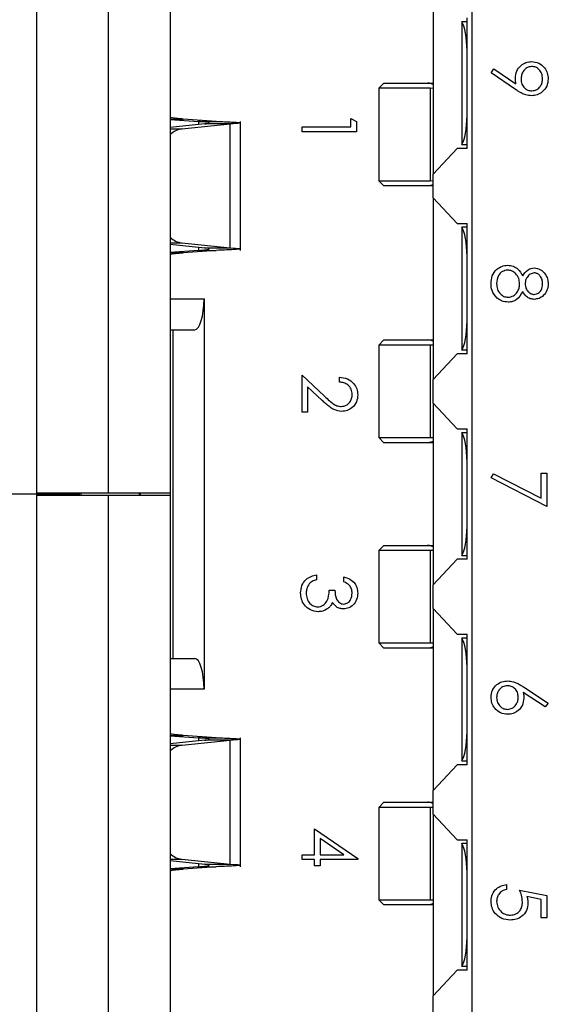
# Model space of a CAD drawing. Units: inches. Extents: x 0.4 to 16.8, y 0.2 to 10.8.
# Drawn here: x 5 to 5.2, y 7.1 to 7.4 of the extents above; entities that cross this region are included whole.
import ezdxf

# ---------------------------------------------------------------- set-up
doc = ezdxf.new("R2010")
doc.units = ezdxf.units.IN
doc.header["$MEASUREMENT"] = 0
doc.layers.add('FORMAT', color=7, linetype='Continuous')
doc.dimstyles.new('SLDDIMSTYLE4', dxfattribs={"dimtxt": 0.18, "dimasz": 0.156, "dimexe": 0, "dimexo": 0.0625, "dimgap": 0, "dimtad": 0, "dimtih": 1, "dimtoh": 1, "dimdec": 0, "dimrnd": 1e-09, "dimzin": 0, "dimdsep": 46, "dimtxsty": 'Standard', "dimsah": 1, "dimcen": 0.09, "dimadec": 0, "dimazin": 0, "dimtfac": 0.156, "dimtdec": 0, "dimtofl": 0, "dimtmove": 0, "dimatfit": 3, "dimfxl": 0, "dimfrac": 2, "dimtolj": 1, "dimtzin": 0, "dimarcsym": 0})

msp = doc.modelspace()

# ---------------------------------------------------------------- linework, layer by layer
at = {"color": 7, "linetype": 'Continuous', "lineweight": 25}
for p, q in [((5.042241550810457, 7.259912652926682), (5.042241550810457, 7.415818164737705)), ((5.057989582306521, 7.415818164737705), (5.057989582306521, 7.259912652926682)), ((5.023868847398385, 7.402694805155129), (5.023868847398385, 7.259912652926682)), ((5.135154936650968, 7.127104253975698), (5.135154936650968, 7.392196117494463)), ((5.125181183356389, 7.387865408829816), (5.125181183356389, 7.341408715984429)), ((5.132530264721219, 7.38040047495004), (5.132530264721219, 7.380328472151737)), ((5.132530264721219, 7.38040047495004), (5.133842600684458, 7.38040047495004)), ((5.132530264721219, 7.380328472151737), (5.132530264721219, 7.348945652599264)), ((5.133842600684651, 7.347970395708834), (5.133842600684453, 7.381303729025243)), ((5.13998221983173, 7.367301055568237), (5.140674994938567, 7.36829709367365)), ((5.146236671398681, 7.363024769065388), (5.13998221983173, 7.367301055568237)), ((5.140674994938567, 7.36829709367365), (5.146320138279023, 7.364435359343165)), ((5.1125827581657, 7.364637062381661), (5.111270422220015, 7.363324726410254)), ((5.1125827581657, 7.364637062381661), (5.123765396311925, 7.364637062392026)), ((5.123765396311925, 7.364637062392026), (5.124894985112627, 7.364637062402698)), ((5.124894985112627, 7.364637062402698), (5.125181183365271, 7.364625236390399)), ((5.124894986959318, 7.3646370623755), (5.1251811833556, 7.364637062323007)), ((5.111270422201534, 7.363324726407265), (5.111270422201534, 7.339702679179278)), ((5.124384655927962, 7.363324726407265), (5.111270422220015, 7.363324726410254)), ((5.12518118336857, 7.363305929093705), (5.124384655927962, 7.363324726407265)), ((5.124384655927962, 7.363324726407265), (5.12438465582498, 7.339702679192659)), ((5.057989582306521, 7.355468504920768), (5.061347248307316, 7.355468504913878)), ((5.057989582306521, 7.355385992852762), (5.065266737832292, 7.354867773162902)), ((5.066878126238628, 7.354230453141707), (5.057989582306521, 7.353326478763513)), ((5.06101184257754, 7.352977872337248), (5.073328142765468, 7.354230453164242)), ((5.069783087728415, 7.354867773156547), (5.061347248307316, 7.355468504913878)), ((5.065266737832292, 7.354867773162902), (5.069783087728415, 7.354867773156547)), ((5.065266737832292, 7.354867773162902), (5.065266737832518, 7.354066573225764)), ((5.073328142765468, 7.354230453164242), (5.066878126238628, 7.354230453141707)), ((5.073328142234825, 7.322550233307985), (5.073328142765468, 7.354230453164242)), ((5.07593880839576, 7.321912913267889), (5.07593880839576, 7.354867773162902)), ((5.10414909902931, 7.353475778449418), (5.10414909902931, 7.35561253058617)), ((5.10414909902931, 7.35561253058617), (5.105573600453811, 7.354797337388164)), ((5.105573600453811, 7.354797337388164), (5.105573600453811, 7.352229339702979)), ((5.057989582306521, 7.352977872343024), (5.06101184257754, 7.352977872337248)), ((5.091684711564922, 7.352229339702979), (5.091684711564922, 7.353475778449418)), ((5.091684711564922, 7.353475778449418), (5.10414909902931, 7.353475778449418)), ((5.105573600453811, 7.352229339702979), (5.091684711564922, 7.352229339702979)), ((5.132530264721219, 7.348945652599264), (5.132530264721219, 7.348873649817103)), ((5.133842600684646, 7.348873649817103), (5.132530264721219, 7.348873649817103)), ((5.131300048783141, 7.347970395708834), (5.125181183356389, 7.341408715984429)), ((5.133842600684651, 7.347970395708834), (5.131300048783141, 7.347970395708834)), ((5.125181183356389, 7.335371970527791), (5.125181183356389, 7.341408715984429)), ((5.111270422182276, 7.339702679192659), (5.112582758147488, 7.338390343227448)), ((5.111270422182276, 7.339702679192659), (5.12438465582498, 7.339702679192659)), ((5.12438465582498, 7.339702679192659), (5.125181183369685, 7.339721476432933)), ((5.123765396313122, 7.338390343263699), (5.112582758147488, 7.338390343227448)), ((5.124894985129783, 7.338390343253103), (5.123765396313122, 7.338390343263699)), ((5.125181183356498, 7.338402169274378), (5.124894985129783, 7.338390343253103)), ((5.125181183345336, 7.338390343215395), (5.124894985129783, 7.338390343216221)), ((5.125181183356389, 7.335371970527791), (5.131300048761102, 7.328810290713836)), ((5.125181183356389, 7.335371970527791), (5.125181183356389, 7.288915277535762)), ((5.131300048761102, 7.328810290713836), (5.133842600684453, 7.328810290712446)), ((5.133842600689509, 7.295476957388623), (5.133842600684453, 7.328810290712446)), ((5.132530264721219, 7.327907036640858), (5.132530264721219, 7.327835033831527)), ((5.132530264721219, 7.327907036640858), (5.13384260068459, 7.327907036640858)), ((5.132530264721219, 7.327835033831527), (5.132530264721219, 7.296452214279054)), ((5.057989582306521, 7.323802814075071), (5.06101184260224, 7.323802814075071)), ((5.06101184260224, 7.323802814075071), (5.073328142234825, 7.322550233307985)), ((5.057989582306521, 7.323454207664688), (5.066878126018024, 7.322550233314409)), ((5.065266737841601, 7.321912913271612), (5.057989582306521, 7.32139469355223)), ((5.061347248455985, 7.321312181527764), (5.057989582306521, 7.321312181503645)), ((5.069783087732286, 7.321912913267889), (5.061347248455985, 7.321312181527764)), ((5.065266737841375, 7.322714113206022), (5.065266737841601, 7.321912913271612)), ((5.065266737841601, 7.321912913271612), (5.069783087732286, 7.321912913267889)), ((5.066878126018024, 7.322550233314409), (5.073328142234825, 7.322550233307985)), ((5.057989582306521, 7.309518952061216), (5.066650999629355, 7.309518952100248)), ((5.066650999629355, 7.309518952100248), (5.066650999629355, 7.209781419383036)), ((5.057989582306521, 7.301644936387051), (5.064288794904946, 7.30164493638973)), ((5.058776983881324, 7.217655435078912), (5.058776983881324, 7.301644936391249)), ((5.112582758165698, 7.299020264481396), (5.111270422225371, 7.297707928515349)), ((5.112582758165698, 7.299020264481396), (5.123765396310128, 7.299020264485476)), ((5.123765396310128, 7.299020264485476), (5.124894985119481, 7.299020264482396)), ((5.124894985119481, 7.299020264482396), (5.125181183360553, 7.299008438477914)), ((5.124894985119481, 7.299020264456791), (5.125181183353905, 7.299020264455553)), ((5.111270422201534, 7.297707928509681), (5.111270422201534, 7.274085881283024)), ((5.124384655932563, 7.297707928509681), (5.111270422225371, 7.297707928515349)), ((5.125181183370939, 7.297689131193331), (5.124384655932563, 7.297707928509681)), ((5.124384655932563, 7.297707928509681), (5.124384655824582, 7.274085881283024)), ((5.132530264721219, 7.296452214279054), (5.132530264721219, 7.296380211466705)), ((5.133842600689372, 7.296380211466705), (5.132530264721219, 7.296380211466705)), ((5.131300048775977, 7.295476957388623), (5.125181183356389, 7.288915277535762)), ((5.133842600689509, 7.295476957388623), (5.131300048775977, 7.295476957388623)), ((5.091684711564922, 7.280602822003986), (5.091684711564922, 7.290040143941306)), ((5.091684711564922, 7.290040143941306), (5.097432797391133, 7.28465374792991)), ((5.101300096180307, 7.288259517160681), (5.101300096180307, 7.289505955907119)), ((5.125181183356389, 7.282878532236498), (5.125181183356389, 7.288915277535762)), ((5.093109212989424, 7.287065940771791), (5.093109212989424, 7.280602822003986)), ((5.096817924705948, 7.283590936320225), (5.093109212989424, 7.287065940771791)), ((5.125181183356389, 7.282878532236498), (5.131300048763426, 7.27631685240025)), ((5.125181183356389, 7.282878532236498), (5.125181183356389, 7.236421839233662)), ((5.093109212989424, 7.280602822003986), (5.091684711564922, 7.280602822003986)), ((5.131300048763426, 7.27631685240025), (5.133842600686007, 7.2763168523986)), ((5.133842600686007, 7.242983519068414), (5.133842600686007, 7.2763168523986)), ((5.111270422191649, 7.274085881283024), (5.112582758126061, 7.272773545348612)), ((5.111270422191649, 7.274085881283024), (5.124384655824582, 7.274085881283024)), ((5.124384655824582, 7.274085881283024), (5.125181183370219, 7.27410467854221)), ((5.132530264721219, 7.275413598297877), (5.132530264721219, 7.275341595511318)), ((5.132530264721219, 7.275413598297877), (5.133842600686007, 7.275413598297877)), ((5.132530264721219, 7.275341595511318), (5.132530264721219, 7.243958775958844)), ((5.123765396296804, 7.272773545354272), (5.112582758126061, 7.272773545348612)), ((5.124894985117149, 7.272773545337533), (5.123765396296804, 7.272773545354272)), ((5.125181183348497, 7.272773545315133), (5.123765396296804, 7.272773545334704)), ((5.125181183358062, 7.272785371370477), (5.124894985117149, 7.272773545337533)), ((5.13998221983173, 7.263773555353509), (5.140574834682157, 7.26485027810992)), ((5.154227234076744, 7.25647298555294), (5.13998221983173, 7.263773555353509)), ((5.140574834682157, 7.26485027810992), (5.152802732652241, 7.258581915396245)), ((5.152802732652241, 7.258581915396245), (5.152802732652241, 7.265019994099949)), ((5.152802732652241, 7.265019994099949), (5.154227234076744, 7.265019994099949)), ((5.154227234076744, 7.265019994099949), (5.154227234076744, 7.25647298555294)), ((5.034710011041265, 7.259650185735081), (4.944710011041265, 7.259650185735081)), ((5.042241550810457, 7.259912652926682), (5.023868847398385, 7.259912652926682)), ((5.023868847398385, 7.25938771854348), (5.042241550810457, 7.25938771854348)), ((5.023868847398385, 7.25938771854348), (5.023868847398385, 7.116605566312509)), ((5.034710011041265, 7.259912652926682), (5.034710011041265, 7.259650185735081)), ((5.034710011041269, 7.25965018573508), (5.034710011041269, 7.25938771854348)), ((5.035154936637229, 7.259912652926682), (5.035154936637229, 7.25938771854348)), ((5.057989582306521, 7.259912652926682), (5.042241550810457, 7.259912652926682)), ((5.042241550810457, 7.103482206732457), (5.042241550810457, 7.25938771854348)), ((5.042241550810457, 7.25938771854348), (5.057989582306521, 7.25938771854348)), ((5.050115566558489, 7.259912652926682), (5.050115566558489, 7.25938771854348)), ((5.050378033750091, 7.25938771854348), (5.050378033751404, 7.259912652926682)), ((5.057989582306521, 7.259912652926682), (5.057989582306521, 7.25938771854348)), ((5.057989582306521, 7.25938771854348), (5.057989582306521, 7.103482206732457)), ((5.112582758165698, 7.246526826161187), (5.111270422225371, 7.245214490195139)), ((5.112582758165698, 7.246526826161187), (5.123765396310282, 7.246526826167145)), ((5.123765396310282, 7.246526826167145), (5.124894985111835, 7.246526826177764)), ((5.124894985111835, 7.246526826177764), (5.125181183359929, 7.246515000161522)), ((5.124894985111835, 7.246526826161177), (5.125181183356463, 7.24652682616159)), ((5.111270422201534, 7.24521449018947), (5.111270422201534, 7.221592442954777)), ((5.124384655932563, 7.24521449018947), (5.111270422225371, 7.245214490195139)), ((5.12518118337018, 7.245195692873157), (5.124384655932563, 7.24521449018947)), ((5.124384655932563, 7.24521449018947), (5.124384655824582, 7.221592442954777)), ((5.132530264721219, 7.243958775958844), (5.132530264721219, 7.243886773172283)), ((5.133842600686007, 7.243886773172283), (5.132530264721219, 7.243886773172283)), ((5.131300048764547, 7.242983519068414), (5.125181183356389, 7.236421839233662)), ((5.133842600686007, 7.242983519068414), (5.131300048764547, 7.242983519068414)), ((5.095424027804238, 7.239011872105651), (5.095424027804238, 7.237765433359212)), ((5.102368472248682, 7.237231245325024), (5.102368472248682, 7.238477684071463)), ((5.125181183356389, 7.230385093934398), (5.125181183356389, 7.236421839233662)), ((5.098629156009366, 7.235094493188273), (5.100053657433867, 7.235094493188273)), ((5.125181183356389, 7.230385093934398), (5.131300048764754, 7.223823414085223)), ((5.125181183356389, 7.230385093934398), (5.125181183356389, 7.183928400942371)), ((5.131300048764754, 7.223823414085223), (5.133842600689509, 7.223823414088286)), ((5.133842600686007, 7.190490080748204), (5.133842600689509, 7.223823414088286)), ((5.111270422199686, 7.221592442954777), (5.112582758147489, 7.220280107006974)), ((5.111270422199686, 7.221592442954777), (5.124384655824582, 7.221592442954777)), ((5.124384655824582, 7.221592442954777), (5.125181183371376, 7.221611240229761)), ((5.132530264721219, 7.222920160003456), (5.132530264721219, 7.222848157191107)), ((5.132530264721219, 7.222920160003456), (5.133842600689414, 7.222920160003456)), ((5.132530264721219, 7.222848157191107), (5.132530264721219, 7.191465337638634)), ((5.123765396311708, 7.220280107037922), (5.112582758147489, 7.220280107006974)), ((5.124894985129763, 7.220280107032607), (5.123765396311708, 7.220280107037922)), ((5.125181183359204, 7.220291933050362), (5.124894985129763, 7.220280107032607)), ((5.125181183344075, 7.220280106994923), (5.124894985129763, 7.220280106995749)), ((5.057989582306521, 7.217655435083111), (5.064288794904946, 7.217655435080432)), ((5.148245440985575, 7.210363880244915), (5.154583359432869, 7.206218358521268)), ((5.066650999629355, 7.209781419383036), (5.057989582306521, 7.209781419435192)), ((5.153829375280448, 7.205258489397337), (5.148217618692128, 7.208928249903035)), ((5.154583359432869, 7.206218358521268), (5.153829375280448, 7.205258489397337)), ((5.057989582306521, 7.19798818996344), (5.061347248307316, 7.197988189966123)), ((5.057989582306521, 7.197905677892132), (5.065266737832292, 7.197387458202272)), ((5.069783087728415, 7.197387458195611), (5.061347248307316, 7.197988189966123)), ((5.066878126234225, 7.196750138181077), (5.057989582306521, 7.195846163801503)), ((5.057989582306521, 7.195497557391022), (5.06101184258289, 7.195497557393031)), ((5.06101184258289, 7.195497557393031), (5.073328142765726, 7.196750138200262)), ((5.065266737832292, 7.197387458202272), (5.069783087728415, 7.197387458195611)), ((5.065266737832292, 7.197387458202272), (5.065266737832518, 7.196586258265251)), ((5.073328142765726, 7.196750138200262), (5.066878126234225, 7.196750138181077)), ((5.073328142204231, 7.165069918348507), (5.073328142765726, 7.196750138200262)), ((5.07593880839576, 7.164432598307259), (5.07593880839576, 7.197387458202273)), ((5.131300048750131, 7.190490080748204), (5.125181183356389, 7.183928400942371)), ((5.133842600686007, 7.190490080748204), (5.131300048750131, 7.190490080748204)), ((5.132530264721219, 7.191465337638634), (5.132530264721219, 7.191393334829304)), ((5.1338426006861, 7.191393334829304), (5.132530264721219, 7.191393334829304)), ((5.125181183356389, 7.177891655485732), (5.125181183356389, 7.183928400942371)), ((5.112582758066069, 7.180910028240035), (5.111270422089642, 7.179597692263608)), ((5.112582758066069, 7.180910028240035), (5.123765396273088, 7.180910028250802)), ((5.123765396273088, 7.180910028250802), (5.1248949850682, 7.180910028260666)), ((5.1248949850682, 7.180910028260666), (5.125181183336444, 7.180898202249764)), ((5.1248949850682, 7.180910028291659), (5.125181183352274, 7.180910028294136)), ((5.1112704220703, 7.179597692325805), (5.1112704220703, 7.155975645058567)), ((5.124384655931573, 7.179597692325805), (5.111270422089642, 7.179597692263608)), ((5.124384655931573, 7.179597692325805), (5.124384656099879, 7.155975645046527)), ((5.125181183370982, 7.179578895099492), (5.124384655931573, 7.179597692325805)), ((5.125181183356389, 7.177891655485732), (5.131300048767675, 7.171329975781479)), ((5.125181183356389, 7.177891655485732), (5.125181183356389, 7.131434962640346)), ((5.094889839770049, 7.167478479771951), (5.094889839770049, 7.17406679886027)), ((5.094889839770049, 7.17406679886027), (5.105929725809935, 7.166485223895884)), ((5.096314341194552, 7.171618437036908), (5.096314341194552, 7.167478479771951)), ((5.102346214413925, 7.167478479771951), (5.096314341194552, 7.171618437036908)), ((5.131300048767675, 7.171329975781479), (5.133842600683775, 7.171329975773661)), ((5.132530264721219, 7.170426721653058), (5.133842600683836, 7.170426721653058)), ((5.132530264721219, 7.170354718870898), (5.132530264721219, 7.170426721653058)), ((5.132530264721219, 7.170354718870898), (5.132530264721219, 7.138971899318423)), ((5.133842600686007, 7.137996642427995), (5.133842600683775, 7.171329975773661)), ((5.057989582306521, 7.166322499132599), (5.061011842580623, 7.166322499132599)), ((5.057989582306521, 7.165973892715182), (5.066878125975591, 7.165069918355619)), ((5.061011842580623, 7.166322499132599), (5.073328142204231, 7.165069918348507)), ((5.065266737841375, 7.165233798245382), (5.065266737841601, 7.164432598310983)), ((5.066878125975591, 7.165069918355619), (5.073328142204231, 7.165069918348507)), ((5.091684711564922, 7.166232041025513), (5.091684711564922, 7.167478479771951)), ((5.091684711564922, 7.167478479771951), (5.094889839770049, 7.167478479771951)), ((5.094889839770049, 7.166232041025513), (5.091684711564922, 7.166232041025513)), ((5.094889839770049, 7.164629476922949), (5.094889839770049, 7.166232041025513)), ((5.096314341194552, 7.167478479771951), (5.102346214413925, 7.167478479771951)), ((5.105929725809935, 7.166232041025513), (5.096314341194552, 7.166232041025513)), ((5.096314341194552, 7.166232041025513), (5.096314341194552, 7.164629476922949)), ((5.105929725809935, 7.166485223895884), (5.105929725809935, 7.166232041025513)), ((5.065266737841601, 7.164432598310983), (5.057989582306521, 7.163914378591601)), ((5.061347248455985, 7.163831866567383), (5.057989582306521, 7.16383186654308)), ((5.069783087732286, 7.164432598307259), (5.061347248455985, 7.163831866567383)), ((5.065266737841601, 7.164432598310983), (5.069783087732286, 7.164432598307259)), ((5.096314341194552, 7.164629476922949), (5.094889839770049, 7.164629476922949)), ((5.143899598749108, 7.159884050198871), (5.143899598749108, 7.158637611452431)), ((5.147282789632299, 7.158459548774368), (5.154227234076744, 7.157035047349867)), ((5.111270422095274, 7.155975645105906), (5.112582758080799, 7.154663309094661)), ((5.111270422095274, 7.155975645105906), (5.124384656099879, 7.155975645046527)), ((5.124384656099879, 7.155975645046527), (5.125181183368713, 7.155994442231395)), ((5.152802732652241, 7.156061267079211), (5.149149665522612, 7.156809686772943)), ((5.152802732652241, 7.151337041651861), (5.152802732652241, 7.156061267079211)), ((5.154227234076744, 7.157035047349867), (5.154227234076744, 7.151337041651861)), ((5.123765396285374, 7.154663309133607), (5.112582758080799, 7.154663309094661)), ((5.12489498508004, 7.154663309128604), (5.123765396285374, 7.154663309133607)), ((5.125181183338758, 7.154675135146252), (5.12489498508004, 7.154663309128604)), ((5.125181183339002, 7.154663309094661), (5.12489498508004, 7.154663309096312)), ((5.154227234076744, 7.151337041651861), (5.152802732652241, 7.151337041651861)), ((5.131300048741579, 7.137996642427995), (5.125181183356389, 7.131434962640346)), ((5.133842600686007, 7.137996642427995), (5.131300048741579, 7.137996642427995)), ((5.132530264721219, 7.138971899318423), (5.132530264721219, 7.138899896520121)), ((5.133842600685946, 7.138899896520121), (5.132530264721219, 7.138899896520121)), ((5.125181183356389, 7.117888969017646), (5.125181183356389, 7.131434962640346))]:
    msp.add_line(p, q, dxfattribs=at)
for centre, radius, start, end in [((5.06177950599096, 7.347494423364735), 0.005536923310870455, 97.96941114516153, 133.194873662846), ((5.061779505881698, 7.329286262845548), 0.005536923092211965, 226.8051257636299, 262.0305899378258), ((5.061779506287046, 7.190014107715096), 0.005536924049787999, 97.9694131125627, 133.1948706864791), ((5.061779505825738, 7.17180594776075), 0.005536922946499053, 226.8051251422383, 262.030590085573)]:
    msp.add_arc(centre, radius, start, end, dxfattribs=at)
for centre, major_axis, ratio, start_param, end_param in [((5.131874096742217, 7.372904778910933), (0, 0.007874015748031482), 0.2500000000000564, 4.712388979987191, 5.943348397725654), ((5.131874096742217, 7.356369345840067), (0, 0.007874015748031482), 0.2500000000000564, 3.481429563043862, 4.712388979987304), ((5.131874096742217, 7.320411340590724), (0, 0.007874015748031482), 0.2500000000000564, 4.712388979987191, 5.943348397725654), ((5.064288794904946, 7.30951895213928), (0, 0.007874015748031482), 0.3000000000000226, 3.141592653589793, 4.712388975427643), ((5.131874096742217, 7.303875907519857), (0, 0.007874015748031482), 0.2500000000000564, 3.481429563043824, 4.712388979987304), ((5.131874096742217, 7.267917902270514), (0, 0.007874015748031482), 0.2500000000000564, 4.712388979987191, 5.943348397725654), ((5.131874096742217, 7.251382469199648), (0, 0.007874015748031482), 0.2500000000000564, 3.481429563043824, 4.712388979987191), ((5.131874096742217, 7.215424463950304), (0, 0.007874015748031482), 0.2500000000000564, 4.712388979987191, 5.943348397725654), ((5.064288794904946, 7.209781419330881), (0, 0.007874015748031482), 0.3000000000000226, 4.712388987008457, 6.283185307179586), ((5.131874096742217, 7.198889030879438), (0, 0.007874015748030594), 0.2500000000000846, 3.481429563043789, 4.712388979987191), ((5.131874096742217, 7.162931025630093), (0, 0.00787401574803237), 0.2500000000000282, 4.712388979987304, 5.943348397725657), ((5.131874096742217, 7.146395592559228), (0, 0.007874015748031482), 0.2500000000000564, 3.481429563043787, 4.712388979987191)]:
    msp.add_ellipse(centre, major_axis=major_axis, ratio=ratio, start_param=start_param, end_param=end_param, dxfattribs=at)
for points, knots in [([(5.146214413563923, 7.365896029749148), (5.14628098266843, 7.366514591238854), (5.146414087547453, 7.367751404515307), (5.147508695260499, 7.369151508659051), (5.148870913421288, 7.370021525041079), (5.149843031091246, 7.370107199808115), (5.150329330764778, 7.37015005841724)], [0, 0, 0, 0, 0.2798143037151601, 0.559488509285376, 0.779635119552246, 1, 1, 1, 1]), ([(5.150398886498396, 7.368903619670801), (5.149957003160126, 7.368833251182634), (5.149070890056008, 7.368692140545322), (5.148201138902865, 7.367740276947246), (5.147710358553436, 7.36670874656324), (5.147662737719072, 7.366013105246178), (5.147638914988425, 7.365665104713536)], [0, 0, 0, 0, 0.2784724576370124, 0.5584236210712407, 0.7790976307763872, 1, 1, 1, 1]), ([(5.150329330764778, 7.37015005841724), (5.150970866040178, 7.370074283070794), (5.152253418563648, 7.369922793565028), (5.1536472779928, 7.368695763553379), (5.154444091141911, 7.367235571650485), (5.154536940429957, 7.366231213862259), (5.154583359432869, 7.365729095988465)], [0, 0, 0, 0, 0.2795383683267116, 0.5588510148258367, 0.7794523096663325, 1, 1, 1, 1]), ([(5.153158858008368, 7.365793087263394), (5.15311691395474, 7.366226188623459), (5.153033051861354, 7.367092122732423), (5.152332608983441, 7.368110222524711), (5.151420586312229, 7.36879215528479), (5.150739323831413, 7.368866478978608), (5.150398886498396, 7.368903619670801)], [0, 0, 0, 0, 0.2800921319434697, 0.5600105496463949, 0.7801305087948217, 0.9999999999999999, 0.9999999999999999, 0.9999999999999999, 0.9999999999999999]), ([(5.125181183405101, 7.364304285520269), (5.124888940615108, 7.364427314282219), (5.124454877607938, 7.364610046709531), (5.123935191824289, 7.364630409359265), (5.123765396311925, 7.364637062392026)], [0, 0, 0, 0, 0.673272739594805, 1, 1, 1, 1]), ([(5.146320138279023, 7.364435359343165), (5.146287448956875, 7.364707104363529), (5.146229069346614, 7.3651924117158), (5.146218892114357, 7.36568101640492), (5.146214413563923, 7.365896029749148)], [0, 0, 0, 0, 0.5599441654672593, 0.9999999999999999, 0.9999999999999999, 0.9999999999999999, 0.9999999999999999]), ([(5.147638914988425, 7.365665104713536), (5.147673544000868, 7.365236648372352), (5.147742665063557, 7.364381430289911), (5.148456620844851, 7.363381418932579), (5.149392548651569, 7.362767877556879), (5.1500634282144, 7.362703577660275), (5.150398886498396, 7.362671425938607)], [0, 0, 0, 0, 0.2803192918958743, 0.5595298849425785, 0.779752794488324, 1, 1, 1, 1]), ([(5.154583359432869, 7.365729095988465), (5.154509090479839, 7.365097803483822), (5.154360631276892, 7.363835887457792), (5.153227392453117, 7.362404221788677), (5.151801247974598, 7.36157512873379), (5.150810650818285, 7.361475029833726), (5.150315419618054, 7.361424987192168)], [0, 0, 0, 0, 0.2797298711969244, 0.5591633115029122, 0.7796116403537411, 1, 1, 1, 1]), ([(5.150398886498396, 7.362671425938607), (5.150832269399019, 7.362735946159852), (5.151700785161377, 7.36286524712918), (5.152578123086304, 7.363769538275559), (5.153086645957734, 7.364769820680342), (5.153134779074133, 7.365451881487609), (5.153158858008368, 7.365793087263394)], [0, 0, 0, 0, 0.2787219284879597, 0.5585693110159999, 0.7791711544109278, 1, 1, 1, 1]), ([(5.150315419618054, 7.361424987192168), (5.149811981206134, 7.361475712691272), (5.148981918020193, 7.36155934828283), (5.147910992323706, 7.362014342978956), (5.147052740147575, 7.36248377924432), (5.146508709144161, 7.362844429294443), (5.146236671398681, 7.363024769065388)], [0, 0, 0, 0, 0.3392949162249926, 0.5594253685589976, 0.779694670522712, 1, 1, 1, 1]), ([(5.061347248307316, 7.355468504913878), (5.06085599186238, 7.355507084818837), (5.059873478929065, 7.355584244632166), (5.058820434410945, 7.35569998435606), (5.058120348864943, 7.355815724102728), (5.05803317117724, 7.355892883884035), (5.057989582332768, 7.355931463775238)], [0, 0, 0, 0, 0.2499999816397503, 0.4999999853874046, 0.7499999891350534, 1, 1, 1, 1]), ([(5.067965105989862, 7.354549113149407), (5.067726005746688, 7.354602223149922), (5.067247805258033, 7.354708443151465), (5.065927093642997, 7.35481466315892), (5.065266737832292, 7.354867773162902)], [0, 0, 0, 0, 0.4999999975873834, 1, 1, 1, 1]), ([(5.066878126238628, 7.354230453141707), (5.067326305892212, 7.354283563142281), (5.068023632948822, 7.35436619750571), (5.067962238513489, 7.354448831876294), (5.067940302946844, 7.354478356241707)], [0, 0, 0, 0, 0.6427108332244853, 1, 1, 1, 1]), ([(5.075664931051009, 7.35447835624035), (5.075713189303001, 7.354448831874282), (5.075848257060871, 7.354366197510983), (5.074314137783808, 7.354283563156078), (5.073328142765468, 7.354230453164242)], [0, 0, 0, 0, 0.3572892062032162, 0.9999999999999999, 0.9999999999999999, 0.9999999999999999, 0.9999999999999999]), ([(5.125181183351824, 7.338723120075268), (5.124964180901014, 7.33862629061073), (5.124538283321124, 7.338436249279606), (5.124019734979933, 7.338405449837833), (5.123765396313122, 7.338390343263699)], [0, 0, 0, 0, 0.5095179241571538, 1, 1, 1, 1]), ([(5.05798958233933, 7.320849222610113), (5.058033171176703, 7.320887802518651), (5.058120348850162, 7.320964962334589), (5.058820434332703, 7.321080702060341), (5.059873478853183, 7.321196441793823), (5.060855991889155, 7.321273601613894), (5.061347248455985, 7.321312181527764)], [0, 0, 0, 0, 0.24999999310816, 0.4999999788341899, 0.7499999645602204, 1, 1, 1, 1]), ([(5.065266737841601, 7.321912913271612), (5.065927093648613, 7.321966023274102), (5.067247805259189, 7.322072243278805), (5.067726005746721, 7.322178463280618), (5.067965105989862, 7.322231573281385)], [0, 0, 0, 0, 0.5000000013058792, 1, 1, 1, 1]), ([(5.067940302946844, 7.322302330189085), (5.067962238511249, 7.322331854554577), (5.068023632947171, 7.322414488934615), (5.067326305774223, 7.32249712330565), (5.066878126018024, 7.322550233314409)], [0, 0, 0, 0, 0.3572891268461839, 1, 1, 1, 1]), ([(5.073328142234825, 7.322550233307985), (5.074314137404635, 7.322497123306101), (5.075848256974067, 7.322414488932506), (5.075713189276753, 7.322331854561234), (5.075664931043187, 7.322302330190356)], [0, 0, 0, 0, 0.6427107700439002, 1, 1, 1, 1]), ([(5.13998221983173, 7.313420028929534), (5.140024257443969, 7.314092160135523), (5.140108059888234, 7.315432061117763), (5.141234336592999, 7.316996970232772), (5.142701455365455, 7.317940220095218), (5.143747195046668, 7.318059582253036), (5.144269635251957, 7.318119214292782)], [0, 0, 0, 0, 0.2805448047576176, 0.5592691666551788, 0.7798156547114617, 1, 1, 1, 1]), ([(5.144227901811787, 7.316872775546344), (5.143764464442109, 7.316794548006622), (5.14283670959469, 7.316637944366244), (5.141613665067061, 7.31535380558247), (5.141485183961017, 7.314144583225325), (5.141406721256231, 7.313406117782811)], [0, 0, 0, 0, 0.2798333930825982, 0.5601982142336017, 1, 1, 1, 1]), ([(5.147282789632299, 7.313325433131813), (5.147241246488411, 7.313813565551397), (5.147158223651522, 7.314789084841916), (5.146380690629471, 7.315938565187537), (5.145375636605237, 7.316731763531596), (5.144610213932564, 7.316825804240149), (5.144227901811787, 7.316872775546344)], [0, 0, 0, 0, 0.2802829060343885, 0.560137722205763, 0.7802982766550048, 1, 1, 1, 1]), ([(5.144269635251957, 7.318119214292782), (5.14473362933983, 7.318073486422572), (5.145661498412395, 7.317982042420089), (5.147101604376271, 7.317049709570385), (5.147706183788386, 7.316012623560123), (5.148075724995547, 7.315378718388224)], [0, 0, 0, 0, 0.2799865692939541, 0.5599012685112548, 1, 1, 1, 1]), ([(5.148075724995547, 7.315378718388224), (5.148471365298312, 7.31597498219802), (5.149023899328844, 7.316807698288327), (5.150191935882082, 7.317336528513156), (5.150743574564672, 7.317383489212412), (5.15101932364227, 7.317406963580531)], [0, 0, 0, 0, 0.5577521758952123, 0.7789324182378002, 1, 1, 1, 1]), ([(5.150999848036857, 7.316160524834093), (5.150631881171789, 7.316082885624346), (5.149892263004422, 7.315926829806611), (5.14919331091577, 7.315101817972677), (5.148771385260026, 7.314236570847922), (5.148728658385129, 7.313649584354599), (5.148707291056801, 7.313356037654605)], [0, 0, 0, 0, 0.2777214028131418, 0.5582236187216477, 0.7790715794399492, 1, 1, 1, 1]), ([(5.153158858008368, 7.313406117782811), (5.153134231188282, 7.313771022640968), (5.153085042111099, 7.314499875703214), (5.152572604097261, 7.315394027268645), (5.151859139344587, 7.316043236902916), (5.151285984933011, 7.316121468923389), (5.150999848036857, 7.316160524834093)], [0, 0, 0, 0, 0.2806506591089394, 0.5605655494562849, 0.7806203577918621, 1, 1, 1, 1]), ([(5.15101932364227, 7.317406963580531), (5.151575326849917, 7.317308522455667), (5.152689019841215, 7.317111341595359), (5.153843100447546, 7.315964931547107), (5.154477475424673, 7.314657221207599), (5.154548057398022, 7.313776873635675), (5.154583359432869, 7.313336562049192)], [0, 0, 0, 0, 0.2788057635129824, 0.5584572543604496, 0.7791595126375797, 1, 1, 1, 1]), ([(5.14150688151264, 7.309733575047768), (5.14099804572085, 7.31033255564738), (5.140085757766607, 7.311406463565548), (5.140013968201481, 7.312802599020672), (5.13998221983173, 7.313420028929534)], [0, 0, 0, 0, 0.5577578761455014, 1, 1, 1, 1]), ([(5.141406721256231, 7.313406117782811), (5.141439509216937, 7.312927675620142), (5.141504940070905, 7.311972908120009), (5.142234246984832, 7.310820709329378), (5.14323567005854, 7.310063199411803), (5.143984559907036, 7.309973260124146), (5.144358666590988, 7.309928331101899)], [0, 0, 0, 0, 0.2806016613354858, 0.5599618253390097, 0.7801796583759009, 1, 1, 1, 1]), ([(5.144358666590988, 7.309928331101899), (5.144819794496732, 7.310009851109951), (5.145745203182909, 7.310173448503666), (5.146661099030942, 7.311159219885274), (5.147205221592072, 7.312229639849724), (5.147256925153966, 7.312960049121617), (5.147282789632299, 7.313325433131813)], [0, 0, 0, 0, 0.2783032615961574, 0.5585093690158835, 0.77914626303345, 1, 1, 1, 1]), ([(5.148075724995547, 7.311366743673124), (5.147598694168907, 7.310579718304639), (5.146932979634169, 7.309481394679102), (5.145446881490062, 7.308762322702927), (5.144738148440119, 7.308708706266954), (5.144383706655092, 7.30868189235546)], [0, 0, 0, 0, 0.5582713664221275, 0.779088776238599, 1, 1, 1, 1]), ([(5.150980372431444, 7.309394143067711), (5.150634003177323, 7.309425222796185), (5.149941357223651, 7.309487373948206), (5.148846968945866, 7.310146517548527), (5.148368205597351, 7.310903994537636), (5.148075724995547, 7.311366743673124)], [0, 0, 0, 0, 0.280158908316039, 0.5602429543668777, 1, 1, 1, 1]), ([(5.148707291056801, 7.313356037654605), (5.148746370736362, 7.31298772114367), (5.148824484267458, 7.312251520039813), (5.14938785544808, 7.311359540173073), (5.150164264748782, 7.310776021398372), (5.150740184530207, 7.31068567876287), (5.151027670330305, 7.31064058181415)], [0, 0, 0, 0, 0.2802370172652561, 0.5601454057221119, 0.7804347861607629, 1, 1, 1, 1]), ([(5.154583359432869, 7.313336562049192), (5.154522546518494, 7.312782847839621), (5.154400971706503, 7.311675883938642), (5.153483953851931, 7.310376919518305), (5.152284277714018, 7.309553774744911), (5.151414830959858, 7.309447332010566), (5.150980372431444, 7.309394143067711)], [0, 0, 0, 0, 0.2799288744035389, 0.5596229127765546, 0.7799456029403976, 1, 1, 1, 1]), ([(5.151027670330305, 7.31064058181415), (5.15138445998419, 7.310714940005172), (5.152100567127511, 7.310864183211011), (5.15302323008786, 7.311887226576838), (5.153107452631853, 7.312830431198246), (5.153158858008368, 7.31340611778281)], [0, 0, 0, 0, 0.2789711422039977, 0.559918779980813, 1, 1, 1, 1]), ([(5.144383706655092, 7.30868189235546), (5.143792601334559, 7.30873779432128), (5.142735821874624, 7.308837735985136), (5.141882778515804, 7.309459564014054), (5.14150688151264, 7.309733575047768)], [0, 0, 0, 0, 0.5593459590581175, 0.9999999999999999, 0.9999999999999999, 0.9999999999999999, 0.9999999999999999]), ([(5.125181183391607, 7.298687487626815), (5.124888940594595, 7.298810516381227), (5.124454877584705, 7.298993248794099), (5.123935191812531, 7.299013611450711), (5.123765396310128, 7.299020264485476)], [0, 0, 0, 0, 0.6732727515465352, 1, 1, 1, 1]), ([(5.101300096180307, 7.289505955907119), (5.101975274232077, 7.289425026612185), (5.103324319711903, 7.289263325118438), (5.104867133159226, 7.288078298598147), (5.105793476156985, 7.286570556248176), (5.105884296920024, 7.285507987466159), (5.105929725809935, 7.2849764865339)], [0, 0, 0, 0, 0.2800290842729229, 0.5595145893242549, 0.7796675279921794, 1, 1, 1, 1]), ([(5.104505224385434, 7.285040477808828), (5.10445677964617, 7.285514906455981), (5.104359985574124, 7.286462829416239), (5.103493902038553, 7.287534618903319), (5.102406842280924, 7.288111874229176), (5.101669286995268, 7.288210266104656), (5.101300096180307, 7.288259517160681)], [0, 0, 0, 0, 0.2796987392714975, 0.5588466432223413, 0.7791761912915339, 1, 1, 1, 1]), ([(5.101800897462358, 7.280780884682048), (5.101132618376043, 7.280865102043454), (5.10002909469557, 7.281004169469806), (5.098761586200062, 7.281895188296502), (5.097764787755136, 7.282709422376773), (5.097133558369555, 7.283297086564728), (5.096817924705948, 7.283590936320225)], [0, 0, 0, 0, 0.33837035987954, 0.5587481525960508, 0.7793608150198787, 1, 1, 1, 1]), ([(5.097432797391133, 7.28465374792991), (5.097855677256263, 7.284253318530554), (5.098552133305812, 7.283593836960031), (5.099574124752011, 7.282744237485582), (5.100556292238583, 7.282139974299111), (5.101312035267497, 7.282064853938664), (5.101689608288568, 7.282027323428487)], [0, 0, 0, 0, 0.3405416160199068, 0.5608502275864223, 0.7805985633612926, 1, 1, 1, 1]), ([(5.101689608288568, 7.282027323428487), (5.102118985206578, 7.282085713001829), (5.102978857081959, 7.282202644187058), (5.103887928899518, 7.283050439773198), (5.104428055625562, 7.28402692920016), (5.104479490648258, 7.284702486197268), (5.104505224385434, 7.285040477808828)], [0, 0, 0, 0, 0.279125772620472, 0.558978350961987, 0.7793500496177428, 0.9999999999999999, 0.9999999999999999, 0.9999999999999999, 0.9999999999999999]), ([(5.105929725809935, 7.2849764865339), (5.105871920075582, 7.284357194363118), (5.105756423619771, 7.283119842193184), (5.104625367700521, 7.281744892167295), (5.103253042286481, 7.280912090622366), (5.10228498892682, 7.28082462389782), (5.101800897462358, 7.280780884682048)], [0, 0, 0, 0, 0.2798903044615709, 0.559223726552255, 0.7795823653885046, 1, 1, 1, 1]), ([(5.125181183360035, 7.27310632217621), (5.124964180911221, 7.27300949271185), (5.124538283326685, 7.272819451377254), (5.12401973497438, 7.272788651930948), (5.123765396296804, 7.272773545354272)], [0, 0, 0, 0, 0.5095179139111816, 1, 1, 1, 1]), ([(5.125181183386683, 7.24619404932052), (5.124888940586148, 7.246317078072471), (5.124454877576084, 7.246499810479561), (5.123935191807452, 7.246520173133433), (5.123765396310282, 7.246526826167145)], [0, 0, 0, 0, 0.6732727593899208, 1, 1, 1, 1]), ([(5.091328586208796, 7.234379460246676), (5.091384379124501, 7.235016748648336), (5.091495806825221, 7.23628951922133), (5.092562148063861, 7.237792984777059), (5.093965284461348, 7.23866612021587), (5.094937447316517, 7.238896542617444), (5.095424027804238, 7.239011872105651)], [0, 0, 0, 0, 0.2798859005846951, 0.5589785364560301, 0.7792628697075543, 1, 1, 1, 1]), ([(5.102368472248682, 7.238477684071463), (5.102902612137383, 7.238317652022695), (5.103969184800336, 7.237998099388594), (5.105149808254356, 7.236936749161881), (5.105827758093366, 7.235652651721201), (5.105895726970279, 7.234779868033749), (5.105929725809935, 7.234343291265195)], [0, 0, 0, 0, 0.2802877402650288, 0.5596796791475086, 0.7797465447966219, 1, 1, 1, 1]), ([(5.093504289556375, 7.236677581685423), (5.093254659089999, 7.236278456500099), (5.092807891515764, 7.235564135874696), (5.092769866326153, 7.234726715755812), (5.092753087633297, 7.234357202411919)], [0, 0, 0, 0, 0.5587479503298126, 1, 1, 1, 1]), ([(5.095424027804238, 7.237765433359212), (5.095020230077743, 7.237638284867868), (5.09430005576936, 7.237411515198782), (5.093747173718463, 7.236901593239963), (5.093504289556375, 7.236677581685423)], [0, 0, 0, 0, 0.5606944343828508, 1, 1, 1, 1]), ([(5.104505224385434, 7.234326597889127), (5.10447651614983, 7.234687777660239), (5.104419192515023, 7.235408969222981), (5.103724650256965, 7.236557130412823), (5.102882902198623, 7.236975537815818), (5.102368472248682, 7.237231245325024)], [0, 0, 0, 0, 0.280635963148237, 0.560364408566809, 1, 1, 1, 1]), ([(5.095810757683155, 7.229574550168329), (5.095129131319317, 7.229674190089031), (5.093765316659626, 7.229873552073474), (5.092267151283299, 7.231177289544105), (5.091453268030035, 7.232765891984157), (5.091370164670881, 7.233841373088843), (5.091328586208796, 7.234379460246676)], [0, 0, 0, 0, 0.2793039999354422, 0.5588382577771498, 0.7792769515120839, 1, 1, 1, 1]), ([(5.092753087633297, 7.234357202411919), (5.092785281718423, 7.233875580932899), (5.092849549741523, 7.232914135368635), (5.093570217571828, 7.231750374086733), (5.094559688250839, 7.230960681752101), (5.095314237024927, 7.230867521126584), (5.095691121821332, 7.230820988914768)], [0, 0, 0, 0, 0.2805990659721013, 0.5601509464763518, 0.7803025772768054, 1, 1, 1, 1]), ([(5.095691121821332, 7.230820988914768), (5.095933305388331, 7.230841189670909), (5.096417704594939, 7.230881593858397), (5.097293549139476, 7.231314438078615), (5.098490182426427, 7.232606440240485), (5.098573553962481, 7.234099046185126), (5.098629156009366, 7.235094493188273)], [0, 0, 0, 0, 0.1255870223112481, 0.2511906762363333, 0.5006049654664997, 1, 1, 1, 1]), ([(5.100053657433867, 7.235094493188273), (5.100126214596185, 7.234309886467732), (5.100235034101019, 7.233133151985646), (5.101049934578757, 7.231982795880071), (5.101741105342454, 7.231589158686965), (5.102131564708059, 7.23155187577549), (5.102326738808512, 7.231533239627018)], [0, 0, 0, 0, 0.499418484871788, 0.7490159550700304, 0.8745437054092504, 1, 1, 1, 1]), ([(5.105929725809935, 7.234343291265195), (5.105869351908325, 7.233780956263264), (5.105748669114582, 7.232656891771123), (5.104856327407552, 7.23131169286804), (5.103645031652585, 7.23045745853726), (5.102762239501394, 7.230343658326661), (5.102321174349822, 7.23028680088058)], [0, 0, 0, 0, 0.2800849611447323, 0.5598683320862629, 0.7800991540777239, 1, 1, 1, 1]), ([(5.102326738808512, 7.231533239627018), (5.102690271997099, 7.231603613960028), (5.103420410093638, 7.23174495726282), (5.104319882786812, 7.232808190343746), (5.104434998842717, 7.23375127645707), (5.104505224385434, 7.234326597889127)], [0, 0, 0, 0, 0.2788589916259704, 0.5600742373462465, 1, 1, 1, 1]), ([(5.099463824812784, 7.231908840588558), (5.099295011042682, 7.231585409432379), (5.098993447224747, 7.231007641787969), (5.098497092976376, 7.230588266025502), (5.098278595111931, 7.230403654513059)], [0, 0, 0, 0, 0.5597945113550074, 1, 1, 1, 1]), ([(5.102321174349822, 7.23028680088058), (5.102000272500812, 7.230309387069236), (5.101358725179987, 7.230354541401831), (5.100292825351901, 7.230854938236592), (5.099778059361937, 7.231509356493199), (5.099463824812784, 7.231908840588557)], [0, 0, 0, 0, 0.2805082111731956, 0.5607923167249803, 1, 1, 1, 1]), ([(5.098278595111931, 7.230403654513059), (5.097853490804132, 7.230137312186626), (5.097093587682317, 7.22966120700111), (5.096203092754692, 7.229601052912037), (5.095810757683155, 7.229574550168329)], [0, 0, 0, 0, 0.5594190832925627, 1, 1, 1, 1]), ([(5.125181183366969, 7.220612883859502), (5.124964180917166, 7.220516054393329), (5.124538283336794, 7.220326013057901), (5.124019734985166, 7.220295213613458), (5.123765396311708, 7.220280107037922)], [0, 0, 0, 0, 0.5095179212165726, 1, 1, 1, 1]), ([(5.13998221983173, 7.207709633450044), (5.140056776578823, 7.208330991507427), (5.140205822280924, 7.20957314264104), (5.141334151325244, 7.210976059813302), (5.142748807419965, 7.211771549965206), (5.143723763828435, 7.21186809501921), (5.144211208435719, 7.211916364219274)], [0, 0, 0, 0, 0.2796695590275808, 0.5590848234034901, 0.7795576056175887, 1, 1, 1, 1]), ([(5.144161128307513, 7.210669925472835), (5.14373469231615, 7.210610323356678), (5.142880747010536, 7.210490969108142), (5.141999058931733, 7.209624080613797), (5.14148305637331, 7.208647879490288), (5.141432174506401, 7.207977974567605), (5.141406721256231, 7.20764285994577)], [0, 0, 0, 0, 0.2790589860863694, 0.5588203528400685, 0.779303382296659, 1, 1, 1, 1]), ([(5.146926664276174, 7.207751366890215), (5.146890519118131, 7.208174551420885), (5.146818324313613, 7.20901980224065), (5.146086389176267, 7.209990073840896), (5.145154494657335, 7.210578993935612), (5.144492288665591, 7.21063961145985), (5.144161128307513, 7.210669925472835)], [0, 0, 0, 0, 0.2801274930785074, 0.5595147648427099, 0.7797192263102314, 1, 1, 1, 1]), ([(5.144211208435719, 7.211916364219274), (5.1447077352107, 7.211867246476793), (5.1455262994719, 7.211786271934005), (5.146585462236533, 7.211345256409885), (5.147434202821919, 7.210887048189533), (5.147975018795503, 7.210538275666257), (5.148245440985575, 7.210363880244915)], [0, 0, 0, 0, 0.3393742139140681, 0.559485644440969, 0.7797312531310477, 1, 1, 1, 1]), ([(5.148217618692128, 7.208928249903035), (5.148259528366009, 7.208661276073061), (5.14833437905964, 7.208184460710296), (5.148346035723086, 7.207702113412335), (5.148351165700675, 7.20748983733181)], [0, 0, 0, 0, 0.5599102940507427, 1, 1, 1, 1]), ([(5.144236248499821, 7.203369355672266), (5.143600440034761, 7.203441110675064), (5.142329508234731, 7.203584543359398), (5.140921786095885, 7.20477007178417), (5.140122646268332, 7.206216371639242), (5.140029028911554, 7.20721187666726), (5.13998221983173, 7.207709633450044)], [0, 0, 0, 0, 0.2796308210069509, 0.5589603193667824, 0.7794782684834078, 1, 1, 1, 1]), ([(5.141406721256231, 7.20764285994577), (5.141449425903729, 7.207216293550161), (5.141534807212153, 7.206363440310036), (5.142246641161382, 7.205373826898937), (5.143155331863422, 7.204721111401769), (5.143825924638801, 7.204650893607321), (5.144161128307513, 7.204615794418705)], [0, 0, 0, 0, 0.280018040264828, 0.5598525701780341, 0.7799871417233133, 1, 1, 1, 1]), ([(5.144161128307513, 7.204615794418705), (5.144596421035271, 7.204679936539816), (5.145468718419719, 7.2048084730416), (5.146346743288248, 7.205719616747411), (5.146854163836386, 7.20672448138781), (5.146902486145081, 7.20740891141867), (5.146926664276174, 7.207751366890215)], [0, 0, 0, 0, 0.2787543562544211, 0.5586050038485062, 0.7791474296444454, 1, 1, 1, 1]), ([(5.148351165700675, 7.20748983733181), (5.148281675242288, 7.206881321944667), (5.148142682169557, 7.205664184722877), (5.147028973335037, 7.204310110267472), (5.145670632780993, 7.203489767624569), (5.144714573618646, 7.203409509529324), (5.144236248499821, 7.203369355672266)], [0, 0, 0, 0, 0.2796384346616477, 0.559325786432484, 0.7795266717060443, 1, 1, 1, 1]), ([(5.061347248307316, 7.197988189966123), (5.060855991862342, 7.198026769865268), (5.059873478928745, 7.198103929666988), (5.058820434410996, 7.198219669400865), (5.058120348864431, 7.198335409125), (5.058033171177099, 7.198412568960024), (5.057989582332768, 7.198451148878125)], [0, 0, 0, 0, 0.2499999814326168, 0.4999999850775659, 0.7499999887225149, 1, 1, 1, 1]), ([(5.067965105989862, 7.197068798188776), (5.067726005746688, 7.197121908189292), (5.067247805258033, 7.197228128190837), (5.065927093642997, 7.197334348198289), (5.065266737832292, 7.197387458202272)], [0, 0, 0, 0, 0.4999999975873844, 0.9999999999999999, 0.9999999999999999, 0.9999999999999999, 0.9999999999999999]), ([(5.066878126234225, 7.196750138181077), (5.067326305889735, 7.196803248181657), (5.068023632949445, 7.19688588254511), (5.067962238513657, 7.196968516915666), (5.067940302946844, 7.196998041281077)], [0, 0, 0, 0, 0.642710833130796, 1, 1, 1, 1]), ([(5.075664931051009, 7.196998041279721), (5.075713189303, 7.196968516913763), (5.075848257060861, 7.196885882550779), (5.074314137783948, 7.196803248193574), (5.073328142765726, 7.196750138200262)], [0, 0, 0, 0, 0.3572892062173428, 0.9999999999999999, 0.9999999999999999, 0.9999999999999999, 0.9999999999999999]), ([(5.12518118334668, 7.180577251453932), (5.12488894053336, 7.180700280190564), (5.124454877515269, 7.180883012570283), (5.123935191757782, 7.180903375219093), (5.123765396273088, 7.180910028250802)], [0, 0, 0, 0, 0.6732727763917936, 1, 1, 1, 1]), ([(5.067940302946844, 7.164822015228455), (5.067962238512876, 7.164851539593864), (5.068023632953193, 7.164934173973458), (5.067326305750353, 7.16501680834598), (5.066878125975591, 7.165069918355619)], [0, 0, 0, 0, 0.3572891277771753, 1, 1, 1, 1]), ([(5.073328142204231, 7.165069918348507), (5.074314137387415, 7.16501680834609), (5.075848256978453, 7.164934173971626), (5.07571318927794, 7.164851539600559), (5.075664931043187, 7.164822015229727)], [0, 0, 0, 0, 0.6427107697118274, 1, 1, 1, 1]), ([(5.05798958233933, 7.163368907649483), (5.058033171176703, 7.16340748755802), (5.058120348850164, 7.163484647373954), (5.058820434332701, 7.163600387099728), (5.05987347885319, 7.163716126833128), (5.060855991889157, 7.163793286653408), (5.061347248455985, 7.163831866567383)], [0, 0, 0, 0, 0.2499999931076571, 0.4999999788331841, 0.7499999645587118, 1, 1, 1, 1]), ([(5.065266737841601, 7.164432598310983), (5.065927093648613, 7.164485708313474), (5.067247805259189, 7.164591928318176), (5.067726005746721, 7.164698148319988), (5.067965105989862, 7.164751258320755)], [0, 0, 0, 0, 0.5000000013058886, 1, 1, 1, 1]), ([(5.13998221983173, 7.155646714906847), (5.14004313024134, 7.156242140605892), (5.140164900982036, 7.157432502464658), (5.141227729588978, 7.158778461609413), (5.142523752390191, 7.159611042451662), (5.14344080412627, 7.159793012063979), (5.143899598749108, 7.159884050198871)], [0, 0, 0, 0, 0.2796245285185842, 0.5590191589950926, 0.77938034391346, 1, 1, 1, 1]), ([(5.143899598749108, 7.158637611452431), (5.143507229128768, 7.158530167529968), (5.14272379937644, 7.158315638266743), (5.141929927082524, 7.15746722422913), (5.141487712782926, 7.156522284987979), (5.141433718408931, 7.155890346024306), (5.141406721256231, 7.155574376943884)], [0, 0, 0, 0, 0.2800501744345946, 0.5591657137139865, 0.7795831368803875, 1, 1, 1, 1]), ([(5.14799504034455, 7.155399096495167), (5.147934072102679, 7.15598729642282), (5.147825086616644, 7.157038749655429), (5.147448644115682, 7.158025015832704), (5.147282789632299, 7.158459548774368)], [0, 0, 0, 0, 0.5594161579528485, 0.9999999999999999, 0.9999999999999999, 0.9999999999999999, 0.9999999999999999]), ([(5.144876161249109, 7.150802853617673), (5.144155613535797, 7.150884166200766), (5.142715695573905, 7.15104665849206), (5.141040609794027, 7.152294425328493), (5.140111389278029, 7.153944580031052), (5.140025303915944, 7.155078972887089), (5.13998221983173, 7.155646714906847)], [0, 0, 0, 0, 0.279864143285434, 0.5592709536949393, 0.7794235060773533, 1, 1, 1, 1]), ([(5.141406721256231, 7.155574376943884), (5.141467800441581, 7.155054070279658), (5.141589985697057, 7.154013227931641), (5.142539434824855, 7.15285314524564), (5.143700825582653, 7.152147437903959), (5.144519476413209, 7.152082019358952), (5.144929023606658, 7.152049292364111)], [0, 0, 0, 0, 0.2796170238098149, 0.5593571245928818, 0.7795591890944558, 1, 1, 1, 1]), ([(5.149419541769051, 7.155173735918243), (5.149349080868502, 7.154509552632351), (5.149208247428153, 7.153182018972624), (5.147958093865692, 7.151721765039699), (5.146437536701279, 7.150908722842313), (5.145396967674522, 7.15083816695142), (5.144876161249109, 7.150802853617673)], [0, 0, 0, 0, 0.279688101387305, 0.5590254628568377, 0.7792915544457174, 1, 1, 1, 1]), ([(5.144929023606658, 7.152049292364111), (5.145409586283396, 7.152100671794108), (5.146369918939222, 7.152203345902712), (5.147412643351437, 7.15313922255391), (5.147929687607792, 7.154271262201082), (5.147973238920213, 7.155022855265688), (5.14799504034455, 7.155399096495167)], [0, 0, 0, 0, 0.2795389690236926, 0.5586168329831429, 0.7790472620763107, 1, 1, 1, 1]), ([(5.149149665522612, 7.156809686772943), (5.149232373227071, 7.156509314442613), (5.149380048629654, 7.155972996754961), (5.149407475643464, 7.155417929765067), (5.149419541769051, 7.155173735918243)], [0, 0, 0, 0, 0.5600641881632064, 1, 1, 1, 1]), ([(5.125181183349844, 7.154996085961023), (5.124964180893091, 7.154899256492194), (5.124538283303422, 7.154709215153493), (5.124019734954707, 7.154678415709006), (5.123765396285374, 7.154663309133607)], [0, 0, 0, 0, 0.509517926411905, 1, 1, 1, 1])]:
    msp.add_open_spline(points, degree=3, knots=knots, dxfattribs=at)
for points in [[(5.069783087728415, 7.354867773156547), (5.071235870530866, 7.354814663157049), (5.07414143613125, 7.354708443158218), (5.075193477207851, 7.354602223152537), (5.075719497745332, 7.354549113149779)], [(5.075719497810065, 7.32223157329149), (5.075193477295681, 7.322178463287525), (5.074141436265689, 7.322072243279474), (5.071235870577877, 7.321966023271792), (5.069783087732286, 7.321912913267889)], [(5.069783087728415, 7.197387458195611), (5.071235870530866, 7.19733434819624), (5.074141436131252, 7.197228128197665), (5.075193477207851, 7.197121908191932), (5.075719497745332, 7.197068798189149)], [(5.075719497810065, 7.16475125833086), (5.075193477295681, 7.164698148326896), (5.074141436265688, 7.164591928318845), (5.071235870577877, 7.164485708311162), (5.069783087732286, 7.164432598307259)]]:
    msp.add_open_spline(points, degree=3, dxfattribs=at)

# ---------------------------------------------------------------- leaders
at = {"layer": 'FORMAT'}
msp.add_leader([(4.674557780070136, 7.154951223446889), (5.297049040643062, 5.643252089314374), (5.547049040643063, 5.643252089314374)], dimstyle='SLDDIMSTYLE4', dxfattribs=at)

doc.saveas('drawing.dxf')
